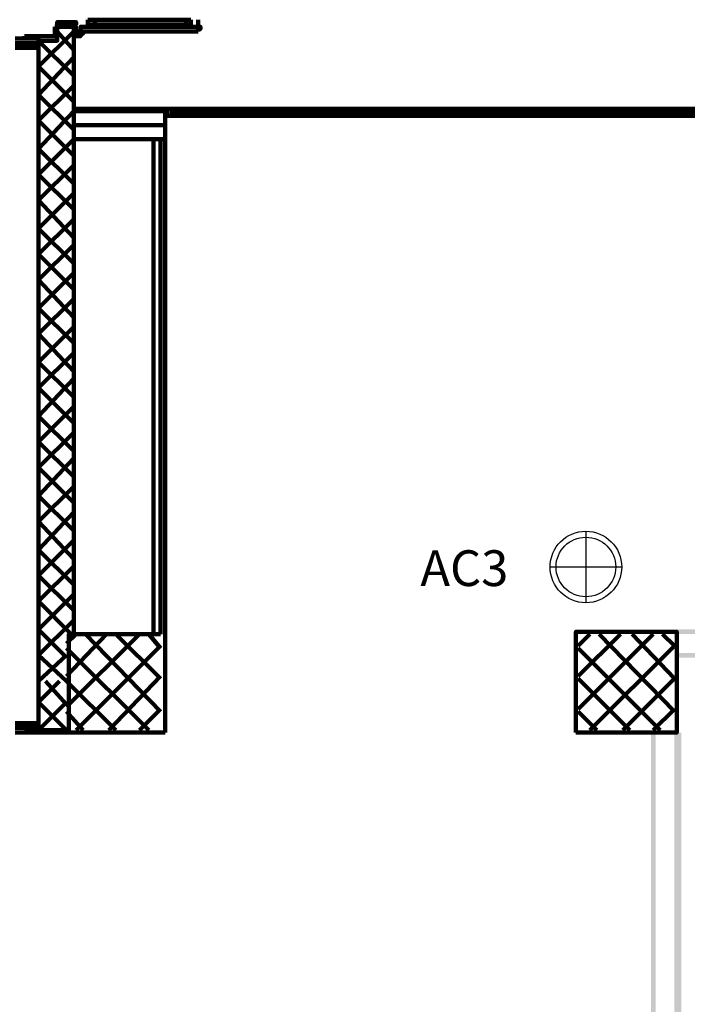
# Model space of a CAD drawing. Units: inches. Extents: x 67 to 967, y 28 to 586.
# Drawn here: x 508 to 514, y 210 to 218 of the extents above; entities that cross this region are included whole.
import ezdxf
from ezdxf.enums import TextEntityAlignment as Align

# ---------------------------------------------------------------- set-up
doc = ezdxf.new("R2010")
doc.units = ezdxf.units.IN
doc.header["$MEASUREMENT"] = 0
doc.layers.add('arredo ufficio', color=230, linetype='CONTINUOUS')
doc.layers.add('CODICIARREDI', color=7, linetype='CONTINUOUS')
doc.layers.add('H', color=7, linetype='CONTINUOUS', lineweight=100)
doc.layers.add('P', color=7, linetype='CONTINUOUS', lineweight=100)
doc.styles.add('ROMAND', font='times.ttf')

msp = doc.modelspace()

# ---------------------------------------------------------------- hatches: boundary and pattern name
at = {"layer": 'H', "linetype": 'Continuous'}
for points in [[(513.7944, 213.1554), (513.7944, 213.116), (518.9471, 213.1554)], [(513.7944, 213.116), (518.9471, 213.1554), (518.9471, 213.116)], [(513.7944, 212.9587), (513.7944, 212.9194), (518.9471, 212.9587)], [(513.7944, 212.9194), (518.9471, 212.9587), (518.9471, 212.9194)], [(513.5781, 209.3204), (513.6174, 209.3204), (513.5781, 212.29)], [(513.6174, 209.3204), (513.5781, 212.29), (513.6174, 212.29)], [(513.7748, 209.3007), (513.8338, 209.3007), (513.7748, 212.29)], [(513.8338, 209.3007), (513.7748, 212.29), (513.8338, 212.29)]]:
    msp.add_hatch(color=4, dxfattribs=at).paths.add_polyline_path(points)

# ---------------------------------------------------------------- linework, layer by layer
at = {"layer": 'arredo ufficio'}
for p, q in [((513.033, 213.9789), (513.033, 213.3789)), ((512.733, 213.6789), (513.333, 213.6789))]:
    msp.add_line(p, q, dxfattribs=at)
for radius in [0.3, 0.25]:
    msp.add_circle((513.033, 213.6789), radius, dxfattribs=at)
at = {"layer": 'P', "color": 4, "linetype": 'Continuous'}
for points in [[(508.6024, 218.2097), (508.6024, 218.2294), (508.6614, 218.2294), (508.6614, 218.2097), (508.7401, 218.2097), (508.7401, 218.1704), (508.7794, 218.1704), (508.7794, 218.1507), (508.7401, 218.1507), (508.7401, 218.131), (508.7991, 218.131), (508.7991, 218.1704), (508.7598, 218.1704), (508.7598, 218.2097), (508.6614, 218.2097), (508.6614, 218.2294), (508.7598, 218.2294), (508.7598, 218.249), (508.6024, 218.249), (508.6024, 218.2097), (508.6024, 218.2097)], [(509.6841, 218.2687), (508.8581, 218.2687)], [(508.8581, 218.2294), (508.9171, 218.2294), (508.9171, 218.2687)], [(508.8581, 218.2294), (508.8581, 218.2687)], [(509.6841, 218.2687), (509.7234, 218.2687)], [(509.7234, 218.2294), (509.6841, 218.2294), (509.6841, 218.2687)], [(509.7234, 218.2294), (509.7234, 218.2687)], [(509.7824, 218.2687), (509.7824, 218.1704)], [(508.6024, 218.2097), (508.6024, 218.0917), (508.4451, 218.0917), (508.4451, 212.3097), (508.6811, 212.3097)], [(508.4451, 218.131), (508.5828, 218.131), (508.5828, 218.2097)], [(508.4451, 217.8754), (508.7401, 218.1704)], [(508.5828, 218.2097), (508.6024, 218.2097)], [(508.7401, 213.116), (508.7401, 218.2097), (508.6024, 218.2097)], [(508.7401, 218.013), (508.6024, 218.1704)], [(509.7824, 218.1704), (508.7991, 218.1704), (508.7991, 218.2097), (509.8021, 218.2097), (509.8021, 218.19), (509.7824, 218.19), (509.7824, 218.1704)], [(508.8188, 218.1704), (508.8188, 218.1704), (508.8188, 218.1507), (508.8188, 218.1507), (508.7991, 218.1507), (508.7991, 218.1507), (508.7991, 218.1704), (508.8188, 218.1704)], [(508.8581, 218.2294), (508.9171, 218.2294), (508.9171, 218.2097)], [(508.8581, 218.2097), (508.8581, 218.2294)], [(508.8778, 218.2294), (508.8778, 218.2294)], [(508.9171, 218.2294), (509.6841, 218.2294)], [(508.9171, 218.2294), (508.9171, 218.2294)], [(509.6841, 218.2294), (509.6841, 218.2294)], [(509.7234, 218.2294), (509.6841, 218.2294), (509.6841, 218.2097)], [(509.7234, 218.2294), (509.7234, 218.2294)], [(509.7234, 218.2097), (509.7234, 218.2294)], [(508.2484, 218.1114), (508.4058, 218.1114), (508.2484, 218.1114)], [(508.4451, 218.131), (508.3271, 218.131)], [(508.3271, 218.131), (508.3271, 218.1114), (508.4058, 218.1114), (508.4058, 218.1114)], [(508.4451, 218.1114), (508.3271, 218.1114)], [(508.3271, 218.1114), (508.3271, 218.1114), (508.4058, 218.1114)], [(508.4058, 218.1114), (508.4058, 218.1114)], [(508.4451, 218.0917), (508.4451, 218.1114)], [(508.7401, 217.7967), (508.4451, 218.0917)], [(508.2484, 218.072), (508.4451, 218.072)], [(508.2484, 218.0524), (508.4451, 218.0524)], [(508.2484, 218.0327), (508.4451, 218.0327)], [(508.4451, 218.0524), (508.4451, 216.774)], [(508.4451, 217.6394), (508.7401, 217.954)], [(508.7401, 217.5804), (508.4451, 217.8754)], [(508.4451, 217.423), (508.7401, 217.718)], [(508.7401, 217.3444), (508.4451, 217.6394)], [(508.4451, 217.187), (508.7401, 217.5017)], [(508.7401, 217.5214), (509.5071, 217.5214), (509.5071, 217.2657), (508.7401, 217.2657)], [(509.5071, 217.5017), (508.7401, 217.5017)], [(509.5268, 217.5214), (509.5071, 217.5214)], [(509.5268, 217.5214), (509.5268, 217.4624), (509.5071, 217.4624), (509.5071, 217.5214)], [(509.5268, 217.4624), (509.5268, 217.5214), (509.5858, 217.5214), (509.5858, 217.4624), (509.5268, 217.4624)], [(509.5661, 217.5017), (514.3254, 217.5017)], [(509.5858, 217.5017), (509.5661, 217.482), (509.5661, 217.5017), (509.5858, 217.482)], [(509.5858, 217.5214), (514.3058, 217.5214)], [(508.7401, 217.128), (508.4451, 217.423)], [(509.5661, 217.482), (514.3254, 217.482)], [(509.5858, 217.4624), (514.3058, 217.4624)], [(509.5071, 217.3837), (508.7401, 217.3837), (509.3104, 217.3837)], [(508.4451, 216.9707), (508.7401, 217.2657)], [(509.4088, 213.116), (509.4088, 217.2657)], [(509.4678, 213.116), (509.4678, 217.2657)], [(509.5071, 212.29), (509.5071, 217.2657)], [(508.7401, 216.892), (508.4451, 217.187)], [(508.4451, 216.7544), (508.7401, 217.0494)], [(508.7401, 216.6757), (508.4451, 216.9707)], [(508.4451, 216.5184), (508.7401, 216.8134)], [(508.7401, 216.4397), (508.4451, 216.7544)], [(508.4451, 216.302), (508.7401, 216.597)], [(508.7401, 216.2234), (508.4451, 216.5184)], [(508.4451, 216.0857), (508.7401, 216.3807)], [(508.7401, 216.007), (508.4451, 216.302)], [(508.4451, 215.8497), (508.7401, 216.1447)], [(508.4451, 216.1447), (508.4451, 214.8664)], [(508.7401, 215.771), (508.4451, 216.0857)], [(508.4451, 215.6334), (508.7401, 215.9284)], [(508.7401, 215.5547), (508.4451, 215.8497)], [(508.4451, 215.3974), (508.7401, 215.6924)], [(508.7401, 215.3187), (508.4451, 215.6334)], [(508.4451, 215.181), (508.7401, 215.476)], [(508.7401, 215.1024), (508.4451, 215.3974)], [(508.4451, 214.945), (508.7401, 215.2597)], [(508.7401, 214.886), (508.4451, 215.181)], [(508.4451, 214.7287), (508.7401, 215.0237)], [(508.7401, 214.65), (508.4451, 214.945)], [(508.4451, 214.5124), (508.7401, 214.8074)], [(508.7401, 214.4337), (508.4451, 214.7287)], [(508.4451, 214.2764), (508.7401, 214.591)], [(508.7401, 214.2174), (508.4451, 214.5124)], [(508.4451, 214.06), (508.7401, 214.355)], [(508.7401, 213.9814), (508.4451, 214.2764)], [(508.4451, 214.237), (508.4451, 212.9784)], [(508.4451, 213.824), (508.7401, 214.1387)], [(508.7401, 213.7454), (508.4451, 214.06)], [(508.4451, 213.6077), (508.7401, 213.9027)], [(508.7401, 213.529), (508.4451, 213.824)], [(508.4451, 213.3914), (508.7401, 213.6864)], [(508.7401, 213.3127), (508.4451, 213.6077)], [(508.4451, 213.1554), (508.7401, 213.4504)], [(508.7204, 213.116), (508.4451, 213.3914)], [(508.4451, 212.939), (508.7401, 213.234)], [(508.6811, 212.9194), (508.4451, 213.1554)], [(512.9488, 212.29), (512.9488, 213.1357), (513.7944, 213.1357), (513.7944, 212.29), (512.9488, 212.29)], [(508.6811, 213.0374), (508.7598, 213.116)], [(508.6811, 212.762), (509.0154, 213.116)], [(508.6811, 212.5064), (509.2908, 213.116)], [(509.4678, 213.116), (508.7008, 213.116), (508.7008, 212.29)], [(509.4678, 212.467), (508.8384, 213.116)], [(509.4678, 212.7424), (509.0941, 213.116)], [(509.4678, 212.998), (509.3694, 213.116)], [(512.9684, 213.0177), (513.0668, 213.116)], [(512.9684, 212.762), (513.3224, 213.116)], [(512.9684, 212.4867), (513.5978, 213.116)], [(513.7748, 212.467), (513.1454, 213.116)], [(513.7748, 212.7424), (513.4208, 213.116)], [(513.7748, 213.0177), (513.6764, 213.116)], [(509.3694, 212.3097), (508.6811, 212.998)], [(508.7598, 212.3097), (509.4678, 213.0177)], [(513.6568, 212.3097), (512.9684, 212.998)], [(513.0668, 212.3097), (513.7748, 213.0177)], [(508.4451, 212.7227), (508.6811, 212.939)], [(508.6811, 212.7227), (508.6811, 212.7227), (508.4451, 212.939)], [(508.4451, 212.5457), (508.6221, 212.7227)], [(508.6811, 212.526), (508.5041, 212.7227)], [(509.0941, 212.3097), (508.6811, 212.7227)], [(509.0351, 212.3097), (509.4678, 212.762)], [(513.4011, 212.3097), (512.9684, 212.7424)], [(513.3421, 212.3097), (513.7748, 212.7424)], [(508.4451, 212.3097), (508.6811, 212.5457)], [(508.6811, 212.3097), (508.6811, 212.3097), (508.4451, 212.5457)], [(508.8188, 212.3097), (508.6811, 212.467)], [(509.2908, 212.3097), (509.4678, 212.4867)], [(513.1258, 212.3097), (512.9684, 212.467)], [(513.5978, 212.3097), (513.7748, 212.4867)], [(508.2484, 212.3687), (508.4451, 212.3687)], [(508.2484, 212.349), (508.4451, 212.349)], [(508.2484, 212.3294), (508.4451, 212.3294)], [(508.4451, 212.3097), (508.3271, 212.3097)], [(508.3271, 212.3097), (508.4058, 212.3097)], [(508.3271, 212.29), (508.4058, 212.29), (508.4058, 212.3097)], [(508.4058, 212.29), (508.4058, 212.3097)], [(508.6024, 212.3097), (508.6811, 212.3097)], [(508.2484, 212.29), (508.4058, 212.29), (508.2484, 212.29)], [(508.4451, 212.29), (508.3271, 212.29)], [(509.5071, 212.29), (508.4451, 212.29)]]:
    msp.add_lwpolyline(points, dxfattribs=at)

# ---------------------------------------------------------------- texts
at = {"layer": 'CODICIARREDI', "color": 7, "style": 'ROMAND'}
msp.add_text('AC3', height=0.3, dxfattribs=at).set_placement((512.0142, 213.5192), align=Align.CENTER)

doc.saveas('drawing.dxf')
